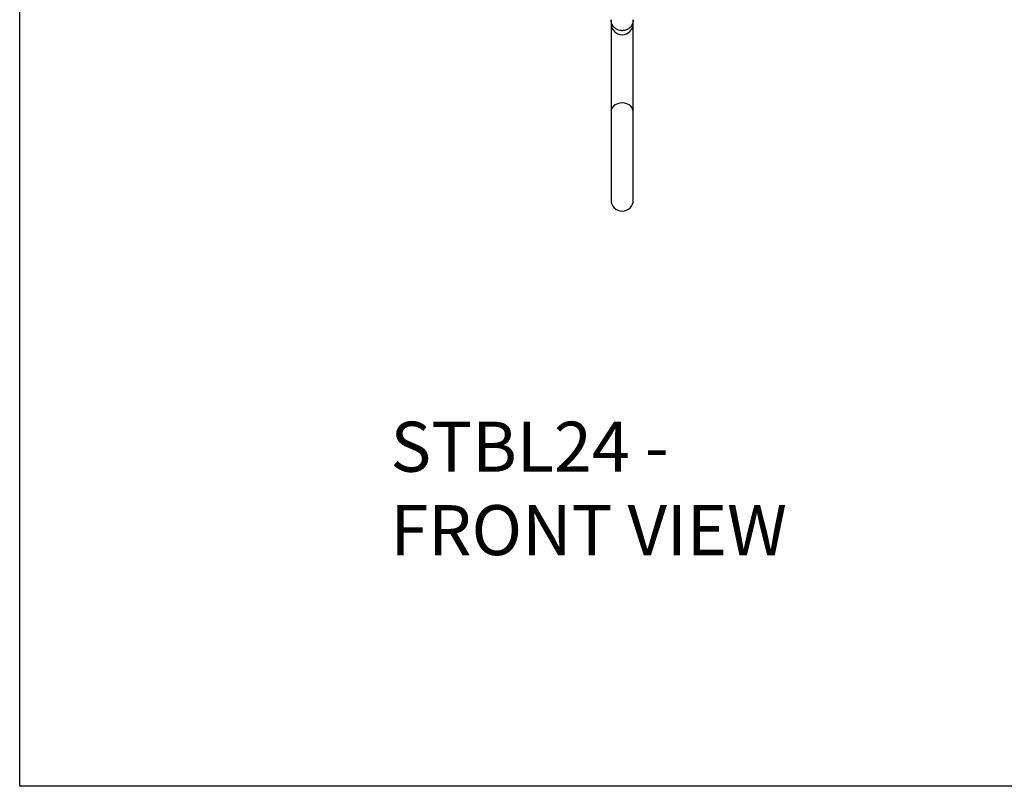
# Model space of a CAD drawing. Units: millimetres. Extents: x -212 to 1048, y -865 to 917.
# Drawn here: x -212 to 418, y -865 to -375 of the extents above; entities that cross this region are included whole.
import ezdxf

# ---------------------------------------------------------------- set-up
doc = ezdxf.new("R2010")
doc.units = ezdxf.units.MM
doc.header["$MEASUREMENT"] = 0
doc.layers.get('0').update_dxf_attribs({"linetype": 'CONTINUOUS'})
doc.layers.get('Defpoints').update_dxf_attribs({"linetype": 'CONTINUOUS'})
doc.layers.add('OBJ', color=179, linetype='CONTINUOUS')
doc.styles.add('SLDTEXTSTYLE0', font='TXT', dxfattribs={"width": 0.605})

msp = doc.modelspace()

# ---------------------------------------------------------------- linework, layer by layer
at = {"color": 7, "linetype": 'Continuous', "lineweight": 25}
for p, q in [((166.83, -375.36), (166.83, -378.01)), ((181.04, -378.01), (181.04, -375.36)), ((166.83, -378.01), (166.83, -434.1)), ((181.04, -434.1), (181.04, -378.01)), ((166.83, -434.1), (166.83, -490.61)), ((181.04, -490.61), (181.04, -434.1))]:
    msp.add_line(p, q, dxfattribs=at)
at = {"color": 7, "linetype": 'Continuous', "lineweight": 25, "flags": 128}
msp.add_lwpolyline([(181.04, -434.1), (180.87, -432.87), (180.34, -431.69), (179.49, -430.64), (178.37, -429.76), (177.02, -429.1), (175.52, -428.69), (173.94, -428.55), (172.36, -428.69), (170.86, -429.1), (169.51, -429.76), (168.38, -430.64), (167.54, -431.69), (167.01, -432.87), (166.83, -434.1)], dxfattribs=at)
at = {"color": 7, "linetype": 'Continuous', "lineweight": 25}
for centre, start, end in [((173.94, -377.88), 181.01772, 358.98228), ((173.94, -490.61), 180, 0)]:
    msp.add_arc(centre, 7.11, start, end, dxfattribs=at)
msp.add_open_spline([(181.04, -375.36), (181.04, -375.47), (181.04, -375.59), (181.03, -375.82), (181.02, -375.93), (180.99, -376.27), (180.92, -376.73), (180.81, -377.17), (180.67, -377.61), (180.59, -377.83), (180.33, -378.47), (180.11, -378.87), (179.59, -379.63), (179.29, -380), (178.64, -380.64), (178.28, -380.93), (177.7, -381.32), (177.5, -381.44), (177.09, -381.66), (176.88, -381.75), (176.23, -382.02), (175.79, -382.15), (174.87, -382.33), (174.41, -382.38), (173.71, -382.38), (173.48, -382.37), (173.01, -382.32), (172.78, -382.29), (172.1, -382.15), (171.65, -382.02), (171.01, -381.76), (170.8, -381.66), (170.38, -381.44), (170.18, -381.32), (169.61, -380.94), (169.25, -380.65), (168.59, -380), (168.29, -379.64), (167.9, -379.07), (167.79, -378.87), (167.57, -378.47), (167.46, -378.26), (167.2, -377.62), (167.06, -377.18), (166.93, -376.51), (166.89, -376.28), (166.85, -375.82), (166.83, -375.59), (166.83, -375.36)], degree=3, knots=[0, 0, 0, 0, 0.015625, 0.015625, 0.03125, 0.03125, 0.0625, 0.09375, 0.09375, 0.125, 0.125, 0.1875, 0.1875, 0.25, 0.25, 0.3125, 0.3125, 0.34375, 0.34375, 0.375, 0.375, 0.4375, 0.4375, 0.5, 0.5, 0.53125, 0.53125, 0.5625, 0.5625, 0.625, 0.625, 0.65625, 0.65625, 0.6875, 0.6875, 0.75, 0.75, 0.8125, 0.8125, 0.84375, 0.84375, 0.875, 0.875, 0.9375, 0.9375, 0.96875, 0.96875, 1, 1, 1, 1], dxfattribs=at)
at = {"layer": 'Defpoints'}
msp.add_lwpolyline([(-211.55, 916.52), (1048.45, 916.52), (1048.45, -865.48), (-211.55, -865.48)], close=True, dxfattribs=at)

# ---------------------------------------------------------------- texts
at = {"layer": 'OBJ', "color": 7, "insert": (25.74, -632.36), "char_height": 32, "attachment_point": 1, "style": 'SLDTEXTSTYLE0'}
msp.add_mtext('{\\fArial|b0|i0|c0|p34;STBL24 - FRONT VIEW}', dxfattribs=at)

doc.saveas('drawing.dxf')
